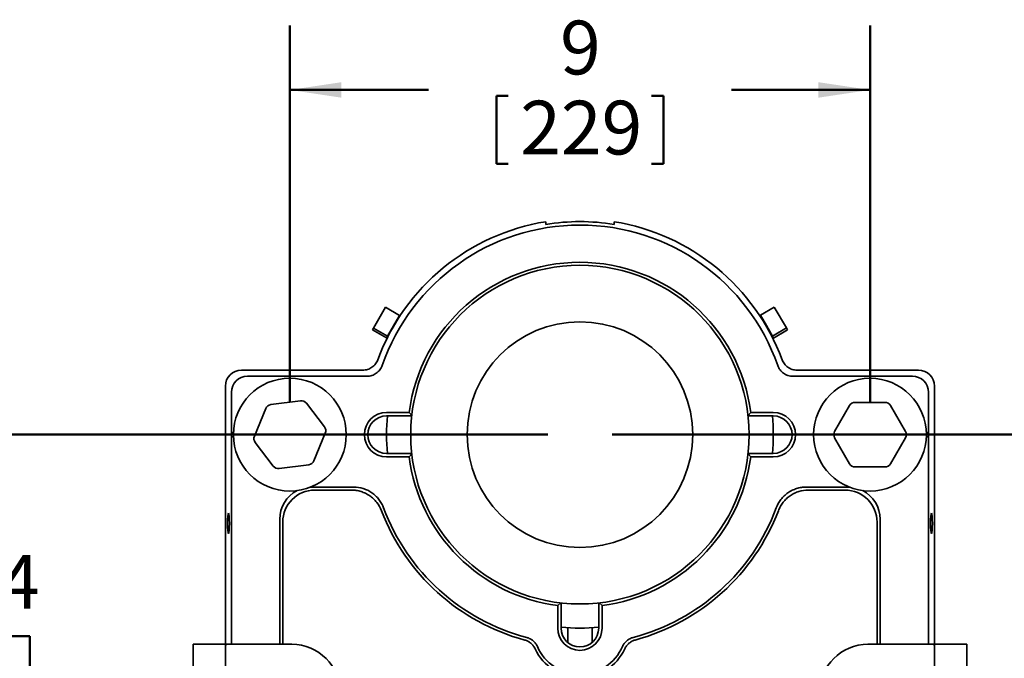
# Model space of a CAD drawing. Units: inches. Extents: x 0.2 to 8.4, y 0.1 to 10.9.
# Drawn here: x 3.2 to 5.1, y 2.3 to 3.5 of the extents above; entities that cross this region are included whole.
import ezdxf

# ---------------------------------------------------------------- set-up
doc = ezdxf.new("R2010")
doc.units = ezdxf.units.IN
doc.header["$MEASUREMENT"] = 0
doc.layers.add('WALL', color=7, linetype='Continuous', lineweight=50)
doc.styles.add('SLDTEXTSTYLE0', font='TXT', dxfattribs={"width": 0.605})
doc.dimstyles.new('SLDDIMSTYLE4', dxfattribs={"dimtxt": 0.101115, "dimasz": 0.1, "dimexe": 0, "dimexo": 0.0625, "dimgap": 0.025279, "dimtad": 0, "dimtih": 1, "dimtoh": 1, "dimdec": 0, "dimlfac": 8, "dimrnd": 1e-09, "dimzin": 12, "dimdsep": 46, "dimlunit": 5, "dimtxsty": 'SLDTEXTSTYLE0', "dimsah": 1, "dimcen": 0.09, "dimadec": 0, "dimazin": 3, "dimtfac": 1, "dimtdec": 3, "dimtofl": 0, "dimtmove": 0, "dimatfit": 3, "dimfxl": 0, "dimfrac": 2, "dimtolj": 1, "dimtzin": 12, "dimarcsym": 0})
doc.dimstyles.new('SLDDIMSTYLE6', dxfattribs={"dimtxt": 0.101115, "dimasz": 0.1, "dimexe": 0, "dimexo": 0.0625, "dimgap": 0.025279, "dimtad": 0, "dimtih": 1, "dimtoh": 1, "dimdec": 6, "dimlfac": 8, "dimrnd": 1e-09, "dimzin": 12, "dimdsep": 46, "dimlunit": 5, "dimtxsty": 'SLDTEXTSTYLE0', "dimsah": 1, "dimcen": 0.09, "dimadec": 0, "dimazin": 3, "dimtfac": 1, "dimtdec": 3, "dimtofl": 0, "dimtmove": 0, "dimatfit": 3, "dimfxl": 0, "dimfrac": 2, "dimtolj": 1, "dimtzin": 12, "dimarcsym": 0})

# ---------------------------------------------------------------- blocks, each defined once
blk = doc.blocks.new('_D_8')
at = {"layer": 'WALL'}
for p, q in [((3.7603, 2.7988), (3.7603, 3.5293)), ((4.8853, 2.7988), (4.8853, 3.5293)), ((3.7603, 3.4043), (4.0289, 3.4043)), ((4.8853, 3.4043), (4.6167, 3.4043)), ((4.1608, 3.3926), (4.1608, 3.2608)), ((4.1608, 3.3926), (4.1839, 3.3926)), ((4.4848, 3.3926), (4.4616, 3.3926)), ((4.4848, 3.3926), (4.4848, 3.2608)), ((4.1608, 3.2608), (4.1839, 3.2608)), ((4.4848, 3.2608), (4.4616, 3.2608))]:
    blk.add_line(p, q, dxfattribs=at)
for points in [[(3.7603, 3.4043), (3.8603, 3.3893), (3.8603, 3.4193)], [(4.8853, 3.4043), (4.7853, 3.4193), (4.7853, 3.3893)]]:
    blk.add_solid(points, dxfattribs=at)
at = {"layer": 'WALL', "attachment_point": 1, "style": 'SLDTEXTSTYLE0'}
for s, insert, char_height in [('9', (4.2843, 3.5386), 0.1042), ('229', (4.2071, 3.3834), 0.10417)]:
    blk.add_mtext(s, dxfattribs=dict(at, insert=insert, char_height=char_height))
blk = doc.blocks.new('_D_10')
at = {"layer": 'WALL'}
for p, q in [((4.3853, 2.7363), (5.8892, 2.7363)), ((5.7642, 2.7363), (5.7642, 2.0713)), ((5.7642, 1.0957), (5.7642, 1.7607)), ((5.3892, 1.0957), (5.8892, 1.0957))]:
    blk.add_line(p, q, dxfattribs=at)
for points in [[(5.7642, 2.7363), (5.7492, 2.6363), (5.7792, 2.6363)], [(5.7642, 1.0957), (5.7792, 1.1957), (5.7492, 1.1957)]]:
    blk.add_solid(points, dxfattribs=at)
at = {"layer": 'WALL', "char_height": 0.10417, "attachment_point": 1, "style": 'SLDTEXTSTYLE0'}
for s, insert in [('11 MIN', (5.5404, 2.0503)), ('16 1/2 MAX', (5.4015, 1.895))]:
    blk.add_mtext(s, dxfattribs=dict(at, insert=insert))
blk = doc.blocks.new('_D_11')
at = {"layer": 'WALL'}
for p, q in [((4.2603, 2.7363), (2.9803, 2.7363)), ((3.1053, 2.7363), (3.1053, 2.5241)), ((2.9896, 2.3457), (2.9548, 2.3457)), ((2.9548, 2.3457), (2.9548, 2.1904)), ((3.2211, 2.3457), (3.2558, 2.3457)), ((3.2558, 2.3457), (3.2558, 2.1904)), ((2.9548, 2.1904), (2.9896, 2.1904)), ((3.2558, 2.1904), (3.2211, 2.1904)), ((3.1053, 1.9551), (3.1053, 2.1673)), ((4.2603, 1.9551), (2.9803, 1.9551))]:
    blk.add_line(p, q, dxfattribs=at)
for points in [[(3.1053, 2.7363), (3.0903, 2.6363), (3.1203, 2.6363)], [(3.1053, 1.9551), (3.1203, 2.0551), (3.0903, 2.0551)]]:
    blk.add_solid(points, dxfattribs=at)
at = {"layer": 'WALL', "char_height": 0.10417, "attachment_point": 1, "style": 'SLDTEXTSTYLE0'}
for s, insert in [('6 1/4', (2.951, 2.5031)), ('159', (2.9896, 2.3247))]:
    blk.add_mtext(s, dxfattribs=dict(at, insert=insert))

msp = doc.modelspace()

# ---------------------------------------------------------------- linework, layer by layer
at = {"color": 7, "linetype": 'Continuous', "lineweight": 35}
for p, q in [((4.25637803, 3.14377406), (4.25637803, 3.14897188)), ((4.38919053, 3.14897188), (4.38919053, 3.14377406)), ((3.92229873, 2.94265079), (3.94566557, 2.98312334)), ((3.94566557, 2.98312334), (3.97272886, 2.96749834)), ((4.69971396, 2.98345075), (4.67265066, 2.96782575)), ((4.69971396, 2.98345075), (4.72304488, 2.94304041)), ((3.96104544, 2.94726207), (3.97272886, 2.96749834)), ((3.97310101, 2.96526513), (3.97185489, 2.96598458)), ((4.67371366, 2.96598458), (4.67246755, 2.96526513)), ((4.67265066, 2.96782575), (4.68431612, 2.94762058)), ((3.92048012, 2.93950088), (3.92229873, 2.94265079)), ((3.92229873, 2.94265079), (3.94936202, 2.92702579)), ((3.94936202, 2.92702579), (3.96104544, 2.94726207)), ((4.68431612, 2.94762058), (4.69598159, 2.92741541)), ((4.72304488, 2.94304041), (4.69598159, 2.92741541)), ((4.72304488, 2.94304041), (4.72527746, 2.93917347)), ((3.92048012, 2.93950088), (3.94754342, 2.92387588)), ((3.94754342, 2.92387588), (3.94845272, 2.92545083)), ((3.94841739, 2.92538964), (3.94966351, 2.92467019)), ((3.94845272, 2.92545083), (3.94936202, 2.92702579)), ((4.69590505, 2.92467019), (4.69715116, 2.92538964)), ((4.69598159, 2.92741541), (4.69709788, 2.92548194)), ((4.69709788, 2.92548194), (4.69821417, 2.92354847)), ((4.72527746, 2.93917347), (4.69821417, 2.92354847)), ((3.90171022, 2.86131211), (3.66639763, 2.86131211)), ((3.90995075, 2.84958417), (3.67812557, 2.84958417)), ((4.96744298, 2.84958417), (4.7356178, 2.84958417)), ((4.97917092, 2.86131211), (4.74385833, 2.86131211)), ((3.63528428, 2.83019875), (3.63528428, 2.33006211)), ((5.01028428, 2.33006211), (5.01028428, 2.83019875)), ((3.64701221, 2.81847081), (3.64701221, 2.74021836)), ((4.99855634, 2.74021836), (4.99855634, 2.81847081)), ((3.72351177, 2.79451319), (3.78075364, 2.80204329)), ((3.79230164, 2.79725857), (3.82744383, 2.75145072)), ((4.81672393, 2.74256211), (4.84559145, 2.79256211)), ((4.85641676, 2.79881211), (4.91415179, 2.79881211)), ((4.92497711, 2.79256211), (4.95384462, 2.74256211)), ((3.69149441, 2.73356673), (3.71359408, 2.78690469)), ((3.99156743, 2.77929005), (3.94778428, 2.77929005)), ((3.94778428, 2.77269308), (3.99668239, 2.77269308)), ((3.99156743, 2.77929005), (3.99680085, 2.77338626)), ((4.65400112, 2.77929005), (4.64876666, 2.77338509)), ((4.64888616, 2.77269308), (4.69778428, 2.77269308)), ((4.69778428, 2.77929005), (4.65400112, 2.77929005)), ((3.64701221, 2.74021836), (3.64664572, 2.73631211)), ((3.64664572, 2.73631211), (3.64701221, 2.73240586)), ((3.64664572, 2.73631211), (3.65090928, 2.73631211)), ((3.64701221, 2.74021836), (3.65097905, 2.74021836)), ((3.64701221, 2.73240586), (3.64701221, 2.33006211)), ((3.65097905, 2.73240586), (3.64701221, 2.73240586)), ((3.82907415, 2.73905749), (3.80697447, 2.68571953)), ((4.99855634, 2.74021836), (4.9945895, 2.74021836)), ((4.99855634, 2.73240586), (4.9945895, 2.73240586)), ((4.99892284, 2.73631211), (4.99465928, 2.73631211)), ((4.99855634, 2.74021836), (4.99892284, 2.73631211)), ((4.99892284, 2.73631211), (4.99855634, 2.73240586)), ((4.99855634, 2.33006211), (4.99855634, 2.73240586)), ((3.72826691, 2.67536564), (3.69312472, 2.7211735)), ((4.84559145, 2.68006211), (4.81672393, 2.73006211)), ((4.95384462, 2.73006211), (4.92497711, 2.68006211)), ((3.99668239, 2.69993114), (3.94778428, 2.69993114)), ((3.94778428, 2.69333417), (3.99156743, 2.69333417)), ((3.99156743, 2.69333417), (3.99683132, 2.69927233)), ((4.65400112, 2.69333417), (4.64877017, 2.69923517)), ((4.69778428, 2.69993114), (4.64888616, 2.69993114)), ((4.65400112, 2.69333417), (4.69778428, 2.69333417)), ((3.79705678, 2.67811102), (3.73981492, 2.67058092)), ((4.91415179, 2.67381211), (4.85641676, 2.67381211)), ((3.8838789, 2.6347588), (3.80297055, 2.6347588)), ((3.80883452, 2.62889483), (3.87982685, 2.62889483)), ((4.842598, 2.6347588), (4.76168965, 2.6347588)), ((4.7657417, 2.62889483), (4.83673403, 2.62889483)), ((3.74074384, 2.57253208), (3.74074384, 2.33006211)), ((3.74660781, 2.33006211), (3.74660781, 2.56666811)), ((4.89896075, 2.56666811), (4.89896075, 2.33006211)), ((4.90482471, 2.33006211), (4.90482471, 2.57253208)), ((4.27980634, 2.40509527), (4.28567103, 2.41029403)), ((4.2864033, 2.36131211), (4.2864033, 2.41021022)), ((4.35916525, 2.41021022), (4.35916525, 2.36131211)), ((4.36576221, 2.40509527), (4.35983374, 2.41035057)), ((4.27980634, 2.40509527), (4.27980634, 2.36131211)), ((4.36576221, 2.36131211), (4.36576221, 2.40509527)), ((4.29934678, 2.36204525), (4.29934678, 2.3334866)), ((4.34622178, 2.3334866), (4.34622178, 2.36204525)), ((3.57278428, 2.33006211), (3.64028135, 2.33006211)), ((3.57278428, 2.28754318), (3.57278428, 2.33006211)), ((3.64028135, 2.33006211), (3.65090928, 2.33006211)), ((3.65090928, 2.33006211), (3.76418428, 2.33006211)), ((4.99465928, 2.33006211), (4.88138428, 2.33006211)), ((4.99465928, 2.33006211), (5.0052872, 2.33006211)), ((5.0052872, 2.33006211), (5.07278428, 2.33006211)), ((5.07278428, 2.33006211), (5.07278428, 2.28754318)), ((3.63528428, 2.32864124), (3.63528428, 2.28754318)), ((5.01028428, 2.28754318), (5.01028428, 2.32864124))]:
    msp.add_line(p, q, dxfattribs=at)
for centre, radius in [((4.32278428, 2.73631211), 0.328125), ((4.32278428, 2.73631211), 0.21875), ((3.76028428, 2.73631211), 0.109375), ((4.88528428, 2.73631211), 0.109375)]:
    msp.add_circle(centre, radius, dxfattribs=at)
for centre, radius, start, end in [((4.32278428, 2.73631211), 0.41796875, 99.14180663, 159.65772001), ((4.32278428, 2.73631211), 0.40624081, 19.27690026, 160.72309974), ((4.32278428, 2.73631211), 0.41283778, 80.74358141, 99.25641859), ((4.32278428, 2.73631211), 0.41796875, 20.34227999, 80.85819337), ((4.32278428, 2.73631211), 0.33399356, 7.39326011, 172.60673989), ((3.72514209, 2.78211997), 0.0125, 97.49416044, 157.49416044), ((3.78238395, 2.78965007), 0.0125, 37.49416044, 97.49416044), ((4.85641676, 2.78631211), 0.0125, 90, 150), ((4.91415179, 2.78631211), 0.0125, 30, 90), ((3.94778428, 2.73631211), 0.04297794, 90, 270), ((3.94778428, 2.73631211), 0.03638097, 90, 270), ((4.32278428, 2.73631211), 0.375, 174.43263995, 185.56736005), ((4.32278428, 2.73631211), 0.375, 354.43263995, 5.56736005), ((4.69778428, 2.73631211), 0.04297794, 270, 90), ((4.69778428, 2.73631211), 0.03638097, 270, 90), ((3.81752614, 2.74384221), 0.0125, 337.49416044, 37.49416044), ((3.70304241, 2.72878201), 0.0125, 157.49416044, 217.49416044), ((4.82754925, 2.73631211), 0.0125, 150, 210), ((4.9430193, 2.73631211), 0.0125, 330, 30), ((4.32278428, 2.73631211), 0.33399356, 187.39326011, 262.60673989), ((4.32278428, 2.73631211), 0.33399356, 277.39326011, 352.60673989), ((3.7381846, 2.68297415), 0.0125, 217.49416044, 277.49416044), ((3.79542646, 2.69050425), 0.0125, 277.49416044, 337.49416044), ((4.85641676, 2.68631211), 0.0125, 210, 270), ((4.91415179, 2.68631211), 0.0125, 270, 330), ((4.32278428, 2.73631211), 0.41210478, 200.95585849, 254.93300304), ((4.32278428, 2.73631211), 0.40624081, 200.46334454, 255.29747529), ((4.32278428, 2.73631211), 0.40624081, 284.70252471, 339.53665546), ((4.32278428, 2.73631211), 0.41210478, 285.06699696, 339.04414151), ((4.32278428, 2.36131211), 0.04297794, 180, 0), ((4.32278428, 2.73631211), 0.375, 264.43263995, 275.56736005), ((4.32278428, 2.36131211), 0.03638097, 180, 0), ((3.76418428, 2.23631211), 0.09375, 0, 90), ((4.88138428, 2.23631211), 0.09375, 90, 180), ((4.32278428, 2.36131211), 0.09569853, 204.69547675, 335.30452325), ((4.32278428, 2.36131211), 0.08983456, 203.39973274, 336.60026726)]:
    msp.add_arc(centre, radius, start, end, dxfattribs=at)
for centre, major_axis, start_param, end_param in [((3.66667152, 2.82992487), (-0.02229076, 0.02229076), 5.5021502175, 7.0642203969), ((3.67839946, 2.81819693), (-0.02229076, 0.02229076), 5.5021502175, 7.0642203969), ((4.96716909, 2.81819693), (0.02229076, 0.02229076), 5.5021502175, 7.0642203969), ((4.97889703, 2.82992487), (0.02229076, 0.02229076), 5.5021502175, 7.0642203969), ((3.80351832, 2.57198431), (-0.04458151, 0.04458151), 5.9756293176, 7.0642203969), ((3.80938229, 2.56612034), (-0.04458151, 0.04458151), 5.5021502175, 7.0642203969), ((3.80351832, 2.57198431), (-0.04458151, 0.04458151), 5.5021502175, 5.5365977193), ((4.83618626, 2.56612034), (0.04458151, 0.04458151), 5.5021502175, 7.0642203969), ((4.84205023, 2.57198431), (0.04458151, 0.04458151), 0.7465875879, 0.7810350897), ((4.84205023, 2.57198431), (0.04458151, 0.04458151), 5.5021502175, 6.5907412968)]:
    msp.add_ellipse(centre, major_axis=major_axis, ratio=0.9913117052, start_param=start_param, end_param=end_param, dxfattribs=at)
for centre in [(3.64114825, 2.56443711), (5.00442031, 2.56443711)]:
    msp.add_ellipse(centre, major_axis=(0, 0.01953125), ratio=0.0938235077, dxfattribs=at)
for points, knots in [([(3.90171022, 2.86131211), (3.90488964, 2.86131211), (3.90798844, 2.86178644), (3.91251701, 2.86320171), (3.91399552, 2.86379168), (3.91681404, 2.86517182), (3.91816592, 2.86596543), (3.92075354, 2.86776221), (3.92199387, 2.8687723), (3.92427462, 2.87093867), (3.92532593, 2.87210109), (3.92725133, 2.87458357), (3.92813041, 2.87591364), (3.92966902, 2.87868189), (3.93033048, 2.88011901), (3.93088312, 2.8816096)], [0, 0, 0, 0, 0.25, 0.25, 0.375, 0.375, 0.5, 0.5, 0.625, 0.625, 0.75, 0.75, 0.875, 0.875, 1, 1, 1, 1]), ([(3.93931971, 2.87042596), (3.93825397, 2.86737874), (3.93675446, 2.8645712), (3.93386026, 2.86071626), (3.93279343, 2.85950478), (3.93051118, 2.85728261), (3.92928891, 2.8562625), (3.92667951, 2.85440714), (3.92528763, 2.85357228), (3.92243263, 2.852147), (3.92095848, 2.85154767), (3.91791682, 2.85057582), (3.91633841, 2.85020255), (3.91316518, 2.84970849), (3.91156489, 2.84958417), (3.90995075, 2.84958417)], [0, 0, 0, 0, 0.25, 0.25, 0.375, 0.375, 0.5, 0.5, 0.625, 0.625, 0.75, 0.75, 0.875, 0.875, 1, 1, 1, 1]), ([(4.7356178, 2.84958417), (4.73238959, 2.84958417), (4.72924442, 2.85007274), (4.72465013, 2.85153204), (4.72315438, 2.8521391), (4.72030335, 2.85355978), (4.71893692, 2.85437675), (4.71632414, 2.85622734), (4.71507658, 2.85726556), (4.71278867, 2.85948996), (4.71173628, 2.8606836), (4.70981476, 2.86323389), (4.70894133, 2.86460058), (4.70742738, 2.86743279), (4.70678172, 2.86890232), (4.70624884, 2.87042596)], [0, 0, 0, 0, 0.25, 0.25, 0.375, 0.375, 0.5, 0.5, 0.625, 0.625, 0.75, 0.75, 0.875, 0.875, 1, 1, 1, 1]), ([(4.71468543, 2.8816096), (4.71579068, 2.87862847), (4.71731266, 2.87588783), (4.72021392, 2.87213368), (4.72128106, 2.87095247), (4.72355492, 2.86878951), (4.72476899, 2.86779783), (4.72735324, 2.86599621), (4.7287315, 2.86518436), (4.73155562, 2.86379894), (4.733011, 2.86321729), (4.73600798, 2.86227495), (4.73756068, 2.86191307), (4.74069115, 2.86143274), (4.74226859, 2.86131211), (4.74385833, 2.86131211)], [0, 0, 0, 0, 0.25, 0.25, 0.375, 0.375, 0.5, 0.5, 0.625, 0.625, 0.75, 0.75, 0.875, 0.875, 1, 1, 1, 1]), ([(3.93793765, 2.58892341), (3.93568349, 2.59480926), (3.93261524, 2.6002136), (3.92777454, 2.60637437), (3.92675151, 2.60757945), (3.92463483, 2.60988935), (3.92353812, 2.61099865), (3.92013519, 2.61419236), (3.91771679, 2.61614332), (3.91257756, 2.61968543), (3.90983767, 2.6212824), (3.90422503, 2.62400791), (3.90133576, 2.62515117), (3.89687849, 2.62653954), (3.89537209, 2.62694769), (3.8923171, 2.62765237), (3.89076543, 2.62794901), (3.88610679, 2.62865776), (3.88297828, 2.62889483), (3.87982685, 2.62889483)], [0, 0, 0, 0, 0.25, 0.25, 0.3125, 0.3125, 0.375, 0.375, 0.5, 0.5, 0.625, 0.625, 0.75, 0.75, 0.8125, 0.8125, 0.875, 0.875, 1, 1, 1, 1]), ([(3.8838789, 2.6347588), (3.89022667, 2.6347588), (3.89641373, 2.63381335), (3.9039489, 2.63146282), (3.90544945, 2.63093107), (3.90838027, 2.62976483), (3.90981639, 2.62912886), (3.91403861, 2.6270655), (3.91673903, 2.62548353), (3.9219085, 2.62190207), (3.92438737, 2.61988833), (3.92894716, 2.61556867), (3.93104949, 2.61325088), (3.93393813, 2.60953861), (3.93485669, 2.60826176), (3.93660312, 2.60562739), (3.93743087, 2.60426902), (3.93974282, 2.60012756), (3.94106923, 2.5972607), (3.94217887, 2.59428705)], [0, 0, 0, 0, 0.25, 0.25, 0.3125, 0.3125, 0.375, 0.375, 0.5, 0.5, 0.625, 0.625, 0.75, 0.75, 0.8125, 0.8125, 0.875, 0.875, 1, 1, 1, 1]), ([(4.70338969, 2.59428705), (4.70560892, 2.60023424), (4.70865775, 2.60570034), (4.71349431, 2.61193825), (4.71451711, 2.6131582), (4.71663439, 2.61549635), (4.71773231, 2.6166195), (4.72114158, 2.61985391), (4.72356781, 2.62183086), (4.72873056, 2.62542201), (4.73148386, 2.62704043), (4.73712507, 2.62980229), (4.74003159, 2.63096163), (4.74451949, 2.63237015), (4.7460369, 2.63278435), (4.7491156, 2.63349958), (4.75067763, 2.63380019), (4.75536603, 2.63451837), (4.7585157, 2.6347588), (4.76168965, 2.6347588)], [0, 0, 0, 0, 0.25, 0.25, 0.3125, 0.3125, 0.375, 0.375, 0.5, 0.5, 0.625, 0.625, 0.75, 0.75, 0.8125, 0.8125, 0.875, 0.875, 1, 1, 1, 1]), ([(4.7657417, 2.62889483), (4.75943897, 2.62889483), (4.75329474, 2.62796237), (4.74581019, 2.62564525), (4.74431894, 2.62512088), (4.7414048, 2.62397034), (4.73997663, 2.62334291), (4.73577711, 2.62130728), (4.73309026, 2.61974661), (4.72794439, 2.61621414), (4.72547314, 2.61422663), (4.72092055, 2.60996001), (4.71881957, 2.60767073), (4.71592889, 2.60400483), (4.71500898, 2.60274404), (4.71325829, 2.60014315), (4.71242632, 2.5988002), (4.7100983, 2.59470319), (4.708758, 2.59186639), (4.7076309, 2.58892341)], [0, 0, 0, 0, 0.25, 0.25, 0.3125, 0.3125, 0.375, 0.375, 0.5, 0.5, 0.625, 0.625, 0.75, 0.75, 0.8125, 0.8125, 0.875, 0.875, 1, 1, 1, 1]), ([(3.63528428, 2.32864124), (3.63532136, 2.32883389), (3.63539658, 2.32922468), (3.63601444, 2.32962631), (3.63701558, 2.32989554), (3.63840399, 2.33004109), (3.63964519, 2.33005499), (3.64028135, 2.33006211)], [0, 0, 0, 0, 0.1945070413, 0.3945590042, 0.5891091902, 0.7894035398, 1, 1, 1, 1]), ([(4.23583822, 2.32132971), (4.23488065, 2.32341206), (4.23371392, 2.32535145), (4.23097735, 2.32895472), (4.22938569, 2.3306322), (4.22592648, 2.33355604), (4.22405172, 2.33482044), (4.22000409, 2.33694357), (4.21787153, 2.33777865), (4.21565832, 2.33837445)], [0, 0, 0, 0, 0.25, 0.25, 0.5, 0.5, 0.75, 0.75, 1, 1, 1, 1]), ([(4.21968013, 2.34337302), (4.22197059, 2.34277202), (4.22414962, 2.3419249), (4.2282926, 2.33975567), (4.23027104, 2.33841454), (4.23381935, 2.33536994), (4.2354148, 2.33365718), (4.23822494, 2.32984733), (4.23939758, 2.32780816), (4.24033803, 2.32563489)], [0, 0, 0, 0, 0.25, 0.25, 0.5, 0.5, 0.75, 0.75, 1, 1, 1, 1]), ([(4.40523053, 2.32563489), (4.40617096, 2.32780813), (4.40733783, 2.32983401), (4.41010861, 2.33360136), (4.41173348, 2.33535424), (4.41527961, 2.33840136), (4.41721403, 2.33971953), (4.42140493, 2.34192121), (4.42359794, 2.34277201), (4.42588842, 2.34337302)], [0, 0, 0, 0, 0.25, 0.25, 0.5, 0.5, 0.75, 0.75, 1, 1, 1, 1]), ([(4.42991023, 2.33837445), (4.42769705, 2.33777866), (4.42558983, 2.33695275), (4.42157962, 2.33485741), (4.41965955, 2.33356875), (4.4161983, 2.33064729), (4.41463815, 2.32901043), (4.41186797, 2.32537501), (4.41068792, 2.32341209), (4.40973033, 2.32132971)], [0, 0, 0, 0, 0.25, 0.25, 0.5, 0.5, 0.75, 0.75, 1, 1, 1, 1]), ([(5.0052872, 2.33006211), (5.00587682, 2.330056), (5.00707291, 2.33004362), (5.00845409, 2.32991147), (5.00948717, 2.3296534), (5.01015673, 2.32925343), (5.01024107, 2.32884861), (5.01028428, 2.32864124)], [0, 0, 0, 0, 0.1945519723, 0.3946644517, 0.5892484429, 0.7895953285, 1, 1, 1, 1])]:
    msp.add_open_spline(points, degree=3, knots=knots, dxfattribs=at)

# ---------------------------------------------------------------- dimensions: what is measured, and where the dimension line sits
at = {"layer": 'WALL'}
for base, p1, p2, angle, dimstyle, picture, middle in [((4.88528428, 3.40428086), (3.76028428, 2.73631211), (4.88528428, 2.73631211), 0, 'SLDDIMSTYLE4', '_D_8', (4.32278428, 3.40428086)), ((3.10530955, 1.95506211), (4.32278428, 2.73631211), (4.32278428, 1.95506211), 90, 'SLDDIMSTYLE6', '_D_11', (3.10530955, 2.34568711))]:
    dim = msp.add_linear_dim(base=base, p1=p1, p2=p2, angle=angle, dimstyle=dimstyle, dxfattribs=at)
    dim.commit()
    dim.dimension.update_dxf_attribs({"geometry": picture, "text_midpoint": middle, "dimtype": 160})
dim = msp.add_linear_dim(base=(5.76419678, 1.09568711), p1=(4.32278428, 2.73631211), p2=(5.32669678, 1.09568711), angle=90, text='11 MIN\\P16 1/2 MAX', dimstyle='SLDDIMSTYLE4', dxfattribs=at)
dim.commit()
dim.dimension.update_dxf_attribs({"geometry": '_D_10', "text_midpoint": (5.76419678, 1.91599961), "dimtype": 160})

doc.saveas('drawing.dxf')
